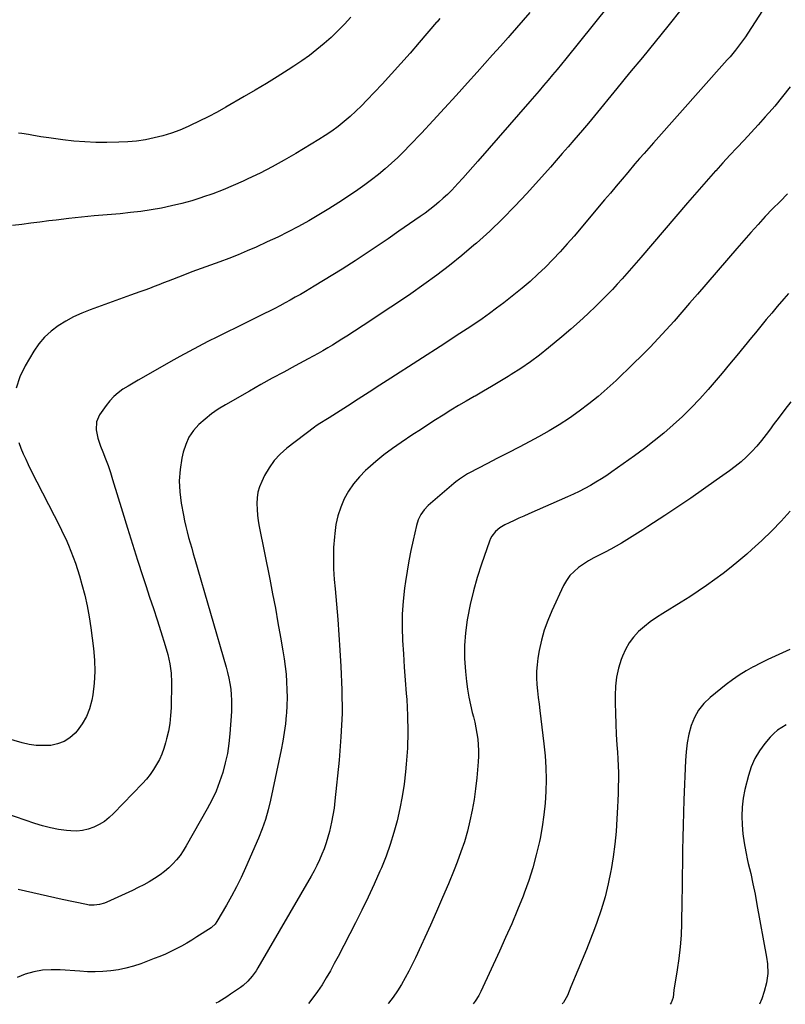
# Model space of a CAD drawing. Units: inches. Extents: x 1873196 to 1878556, y 410847 to 416098.
# Drawn here: x 1875979 to 1876369, y 410869 to 411370 of the extents above; entities that cross this region are included whole.
import ezdxf

# ---------------------------------------------------------------- set-up
doc = ezdxf.new("R2010")
doc.units = ezdxf.units.IN
doc.header["$MEASUREMENT"] = 0
doc.layers.add('7', color=7, linetype='Continuous')
doc.layers.add('8', color=7, linetype='Continuous')

msp = doc.modelspace()

# ---------------------------------------------------------------- linework, layer by layer
at = {"layer": '7', "color": 18}
for points in [[(1876366.8, 411389.59, 1832), (1876349.73, 411362.95, 1832), (1876348.55, 411361.15, 1832), (1876346.06, 411357.65, 1832), (1876343.42, 411354.25, 1832), (1876340.67, 411350.95, 1832), (1876339.25, 411349.33, 1832), (1876301.7, 411307.17, 1832), (1876299.32, 411304.5, 1832), (1876296.96, 411301.81, 1832), (1876294.61, 411299.11, 1832), (1876292.29, 411296.39, 1832), (1876288.69, 411292.12, 1832), (1876285.74, 411288.62, 1832), (1876282.79, 411285.11, 1832), (1876279.83, 411281.61, 1832), (1876276.87, 411278.11, 1832), (1876261.35, 411259.74, 1832), (1876257.84, 411255.69, 1832), (1876254.25, 411251.7, 1832), (1876250.56, 411247.8, 1832), (1876246.81, 411243.97, 1832), (1876242.94, 411240.25, 1832), (1876238.98, 411236.64, 1832), (1876234.9, 411233.16, 1832), (1876230.73, 411229.79, 1832), (1876225.59, 411225.78, 1832), (1876221.97, 411223.02, 1832), (1876218.31, 411220.31, 1832), (1876214.58, 411217.68, 1832), (1876210.82, 411215.11, 1832), (1876207.03, 411212.59, 1832), (1876203.22, 411210.08, 1832), (1876199.41, 411207.59, 1832), (1876195.59, 411205.11, 1832), (1876168.14, 411187.35, 1832), (1876162.62, 411183.79, 1832), (1876157.1, 411180.23, 1832), (1876151.57, 411176.68, 1832), (1876146.04, 411173.13, 1832), (1876136.86, 411167.24, 1832), (1876135.92, 411166.64, 1832), (1876132.1, 411164.33, 1832), (1876130.25, 411163.09, 1832), (1876129.34, 411162.43, 1832), (1876115.33, 411151.79, 1832), (1876111.9, 411148.77, 1832), (1876108.8, 411145.48, 1832), (1876106.2, 411141.79, 1832), (1876103.94, 411137.82, 1832), (1876102.47, 411134.76, 1832), (1876101.4, 411132.06, 1832), (1876100.59, 411129.31, 1832), (1876100.18, 411126.47, 1832), (1876100.02, 411123.58, 1832), (1876100.14, 411120.65, 1832), (1876100.37, 411117.73, 1832), (1876100.76, 411114.82, 1832), (1876101.26, 411111.93, 1832), (1876106.58, 411085.08, 1832), (1876108.01, 411077.71, 1832), (1876109.42, 411070.33, 1832), (1876110.77, 411062.94, 1832), (1876112.09, 411055.55, 1832), (1876113.31, 411048.59, 1832), (1876113.93, 411044.66, 1832), (1876114.46, 411040.72, 1832), (1876114.85, 411036.77, 1832), (1876115.16, 411032.8, 1832), (1876115.32, 411028.83, 1832), (1876115.38, 411024.86, 1832), (1876115.26, 411020.89, 1832), (1876115.04, 411016.92, 1832), (1876114.96, 411015.94, 1832), (1876114.53, 411011.5, 1832), (1876113.98, 411007.07, 1832), (1876113.26, 411002.66, 1832), (1876112.42, 410998.27, 1832), (1876106.99, 410972.61, 1832), (1876105.78, 410967.67, 1832), (1876104.39, 410962.81, 1832), (1876102.7, 410958.03, 1832), (1876100.82, 410953.32, 1832), (1876094.25, 410938.22, 1832), (1876092.03, 410933.36, 1832), (1876089.7, 410928.56, 1832), (1876087.18, 410923.85, 1832), (1876084.55, 410919.2, 1832), (1876079.69, 410910.95, 1832), (1876078.74, 410909.59, 1832), (1876077.16, 410908.04, 1832), (1876076.71, 410907.71, 1832), (1876069.58, 410903.03, 1832), (1876067, 410901.4, 1832), (1876064.38, 410899.84, 1832), (1876061.71, 410898.37, 1832), (1876059.01, 410896.95, 1832), (1876056.26, 410895.63, 1832), (1876053.49, 410894.37, 1832), (1876050.68, 410893.18, 1832), (1876047.84, 410892.06, 1832), (1876040.97, 410889.45, 1832), (1876037.24, 410888.2, 1832), (1876033.46, 410887.14, 1832), (1876029.6, 410886.38, 1832), (1876025.7, 410885.81, 1832), (1876021.77, 410885.51, 1832), (1876017.83, 410885.34, 1832), (1876013.88, 410885.38, 1832), (1876009.94, 410885.56, 1832), (1876000.01, 410886.28, 1832), (1875995.48, 410886.35, 1832), (1875990.99, 410886.07, 1832), (1875986.56, 410885.27, 1832), (1875982.17, 410884.12, 1832), (1875978.07, 410882.36, 1832)], [(1876285.6, 411385.6, 1836), (1876257.19, 411349.96, 1836), (1876254.96, 411347.2, 1836), (1876252.72, 411344.45, 1836), (1876250.45, 411341.73, 1836), (1876248.16, 411339.01, 1836), (1876245.85, 411336.32, 1836), (1876243.54, 411333.63, 1836), (1876241.22, 411330.94, 1836), (1876238.9, 411328.26, 1836), (1876212.4, 411297.8, 1836), (1876209.89, 411294.94, 1836), (1876207.37, 411292.09, 1836), (1876204.83, 411289.26, 1836), (1876202.28, 411286.44, 1836), (1876199.13, 411283.06, 1836), (1876197.03, 411280.95, 1836), (1876194.84, 411278.92, 1836), (1876192.61, 411276.94, 1836), (1876190.31, 411275.04, 1836), (1876187.97, 411273.18, 1836), (1876185.57, 411271.4, 1836), (1876183.15, 411269.66, 1836), (1876172.27, 411262.13, 1836), (1876166.74, 411258.34, 1836), (1876161.19, 411254.57, 1836), (1876155.61, 411250.86, 1836), (1876150.01, 411247.17, 1836), (1876148.1, 411245.93, 1836), (1876143.42, 411242.92, 1836), (1876138.71, 411239.95, 1836), (1876133.96, 411237.04, 1836), (1876129.19, 411234.18, 1836), (1876124.7, 411231.53, 1836), (1876122.14, 411230.03, 1836), (1876119.57, 411228.56, 1836), (1876116.99, 411227.11, 1836), (1876114.39, 411225.68, 1836), (1876111.78, 411224.28, 1836), (1876109.16, 411222.9, 1836), (1876106.51, 411221.56, 1836), (1876103.86, 411220.23, 1836), (1876094.44, 411215.61, 1836), (1876089.61, 411213.23, 1836), (1876084.79, 411210.84, 1836), (1876079.98, 411208.43, 1836), (1876075.17, 411206.02, 1836), (1876070.39, 411203.56, 1836), (1876065.63, 411201.05, 1836), (1876060.91, 411198.48, 1836), (1876056.21, 411195.86, 1836), (1876042.3, 411187.96, 1836), (1876039.68, 411186.45, 1836), (1876037.08, 411184.91, 1836), (1876034.5, 411183.34, 1836), (1876031.94, 411181.74, 1836), (1876029.51, 411179.98, 1836), (1876027.25, 411178.06, 1836), (1876025.23, 411175.89, 1836), (1876023.37, 411173.54, 1836), (1876020.05, 411168.79, 1836), (1876018.41, 411165.1, 1836), (1876018.26, 411161.06, 1836), (1876019.15, 411156.9, 1836), (1876020.51, 411152.87, 1836), (1876021.7, 411149.9, 1836), (1876023.05, 411146.41, 1836), (1876024.34, 411142.91, 1836), (1876025.53, 411139.37, 1836), (1876026.66, 411135.8, 1836), (1876031.65, 411119.34, 1836), (1876034.18, 411111.12, 1836), (1876036.75, 411102.91, 1836), (1876039.38, 411094.72, 1836), (1876042.05, 411086.54, 1836), (1876043.59, 411081.87, 1836), (1876045.51, 411076.03, 1836), (1876047.42, 411070.2, 1836), (1876049.3, 411064.35, 1836), (1876051.18, 411058.51, 1836), (1876053.44, 411051.4, 1836), (1876054.77, 411046.77, 1836), (1876055.82, 411042.08, 1836), (1876056.48, 411037.33, 1836), (1876056.63, 411032.53, 1836), (1876056.37, 411019.71, 1836), (1876056.15, 411015.69, 1836), (1876055.73, 411011.69, 1836), (1876055.04, 411007.73, 1836), (1876054.15, 411003.8, 1836), (1876053.64, 411001.83, 1836), (1876052.76, 410998.95, 1836), (1876051.73, 410996.13, 1836), (1876050.47, 410993.41, 1836), (1876049.07, 410990.75, 1836), (1876047.47, 410988.2, 1836), (1876045.75, 410985.74, 1836), (1876043.86, 410983.4, 1836), (1876041.85, 410981.16, 1836), (1876027.12, 410965.84, 1836), (1876024.87, 410963.76, 1836), (1876022.49, 410961.87, 1836), (1876019.9, 410960.28, 1836), (1876017.18, 410958.87, 1836), (1876014.31, 410957.86, 1836), (1876011.4, 410957.16, 1836), (1876008.41, 410956.91, 1836), (1876005.37, 410956.97, 1836), (1876003.24, 410957.19, 1836), (1875999.12, 410957.75, 1836), (1875995.05, 410958.5, 1836), (1875991.04, 410959.53, 1836), (1875987.08, 410960.76, 1836), (1875972.34, 410965.92, 1836)], [(1876316.4, 411375.72, 1834), (1876308.97, 411366.54, 1834), (1876302.53, 411358.6, 1834), (1876296.08, 411350.66, 1834), (1876289.61, 411342.74, 1834), (1876283.13, 411334.83, 1834), (1876271.65, 411320.85, 1834), (1876268.61, 411317.21, 1834), (1876265.55, 411313.6, 1834), (1876261.21, 411308.51, 1834), (1876258.26, 411305.07, 1834), (1876255.3, 411301.65, 1834), (1876252.31, 411298.25, 1834), (1876249.3, 411294.86, 1834), (1876237.35, 411281.46, 1834), (1876231.23, 411274.86, 1834), (1876224.96, 411268.42, 1834), (1876218.45, 411262.22, 1834), (1876211.78, 411256.18, 1834), (1876210.44, 411255.01, 1834), (1876204.25, 411249.78, 1834), (1876197.95, 411244.68, 1834), (1876191.49, 411239.78, 1834), (1876184.93, 411235.01, 1834), (1876178.26, 411230.38, 1834), (1876171.57, 411225.79, 1834), (1876164.82, 411221.27, 1834), (1876158.05, 411216.81, 1834), (1876145.71, 411208.76, 1834), (1876143.32, 411207.23, 1834), (1876140.92, 411205.72, 1834), (1876138.5, 411204.24, 1834), (1876136.06, 411202.79, 1834), (1876133.6, 411201.37, 1834), (1876131.14, 411199.97, 1834), (1876128.65, 411198.6, 1834), (1876126.16, 411197.25, 1834), (1876119.48, 411193.68, 1834), (1876113.66, 411190.53, 1834), (1876107.85, 411187.35, 1834), (1876102.07, 411184.12, 1834), (1876096.3, 411180.85, 1834), (1876084, 411173.82, 1834), (1876080.42, 411171.6, 1834), (1876076.97, 411169.23, 1834), (1876073.69, 411166.61, 1834), (1876070.54, 411163.83, 1834), (1876067.81, 411160.73, 1834), (1876065.51, 411157.4, 1834), (1876063.85, 411153.71, 1834), (1876062.6, 411149.78, 1834), (1876061.92, 411146.63, 1834), (1876061.02, 411140.92, 1834), (1876060.59, 411135.21, 1834), (1876060.83, 411129.49, 1834), (1876061.53, 411123.76, 1834), (1876062.64, 411117.65, 1834), (1876063.21, 411114.81, 1834), (1876063.82, 411111.99, 1834), (1876064.53, 411109.18, 1834), (1876065.29, 411106.39, 1834), (1876066.09, 411103.61, 1834), (1876066.89, 411100.83, 1834), (1876067.69, 411098.04, 1834), (1876068.5, 411095.26, 1834), (1876084.34, 411040.36, 1834), (1876085.08, 411037.59, 1834), (1876085.73, 411034.8, 1834), (1876086.27, 411031.99, 1834), (1876086.72, 411029.16, 1834), (1876087.02, 411026.32, 1834), (1876087.21, 411023.47, 1834), (1876087.21, 411020.61, 1834), (1876087.1, 411017.75, 1834), (1876086.29, 411006.46, 1834), (1876085.77, 411001.45, 1834), (1876085.03, 410996.48, 1834), (1876083.97, 410991.57, 1834), (1876082.69, 410986.69, 1834), (1876081.09, 410981.92, 1834), (1876079.28, 410977.23, 1834), (1876077.15, 410972.68, 1834), (1876074.81, 410968.22, 1834), (1876064.11, 410949.37, 1834), (1876062.61, 410946.93, 1834), (1876060.99, 410944.57, 1834), (1876059.21, 410942.34, 1834), (1876057.32, 410940.18, 1834), (1876055.28, 410938.18, 1834), (1876053.13, 410936.3, 1834), (1876050.85, 410934.59, 1834), (1876047.97, 410932.71, 1834), (1876045.24, 410931.11, 1834), (1876042.48, 410929.57, 1834), (1876039.66, 410928.13, 1834), (1876036.82, 410926.75, 1834), (1876023.69, 410920.69, 1834), (1876022.47, 410920.19, 1834), (1876019.94, 410919.48, 1834), (1876017.32, 410919.18, 1834), (1876014.7, 410919.3, 1834), (1876013.4, 410919.51, 1834), (1876001.03, 410922.11, 1834), (1875993.55, 410923.74, 1834), (1875986.1, 410925.44, 1834), (1875978.67, 410927.25, 1834)], [(1876238.78, 411373.55, 1838), (1876235.49, 411369.59, 1838), (1876232.14, 411365.68, 1838), (1876228.75, 411361.8, 1838), (1876227.76, 411360.7, 1838), (1876223.85, 411356.3, 1838), (1876219.93, 411351.9, 1838), (1876216, 411347.51, 1838), (1876212.07, 411343.12, 1838), (1876207.16, 411337.63, 1838), (1876201.36, 411331.21, 1838), (1876195.53, 411324.82, 1838), (1876189.65, 411318.47, 1838), (1876183.74, 411312.15, 1838), (1876177.87, 411305.94, 1838), (1876174.82, 411302.8, 1838), (1876171.7, 411299.73, 1838), (1876168.48, 411296.76, 1838), (1876165.2, 411293.85, 1838), (1876161.83, 411291.06, 1838), (1876158.4, 411288.34, 1838), (1876154.88, 411285.74, 1838), (1876151.3, 411283.22, 1838), (1876146.64, 411280.05, 1838), (1876141.69, 411276.77, 1838), (1876136.69, 411273.57, 1838), (1876131.61, 411270.49, 1838), (1876126.48, 411267.49, 1838), (1876121.28, 411264.62, 1838), (1876116.03, 411261.85, 1838), (1876110.71, 411259.23, 1838), (1876105.33, 411256.7, 1838), (1876099.71, 411254.15, 1838), (1876095.12, 411252.14, 1838), (1876090.5, 411250.2, 1838), (1876085.83, 411248.38, 1838), (1876081.14, 411246.64, 1838), (1876076.43, 411244.93, 1838), (1876071.72, 411243.2, 1838), (1876067.03, 411241.43, 1838), (1876062.36, 411239.63, 1838), (1876054.97, 411236.76, 1838), (1876052.58, 411235.84, 1838), (1876050.19, 411234.92, 1838), (1876047.79, 411234.01, 1838), (1876045.39, 411233.11, 1838), (1876042.99, 411232.22, 1838), (1876040.59, 411231.34, 1838), (1876038.18, 411230.46, 1838), (1876035.76, 411229.59, 1838), (1876015.19, 411222.25, 1838), (1876010.95, 411220.56, 1838), (1876006.82, 411218.66, 1838), (1876002.84, 411216.46, 1838), (1875998.96, 411214.05, 1838), (1875995.38, 411211.28, 1838), (1875992.08, 411208.24, 1838), (1875989.21, 411204.8, 1838), (1875986.61, 411201.09, 1838), (1875982.19, 411193.76, 1838), (1875979.49, 411188.16, 1838), (1875977.54, 411182.39, 1838)], [(1876147.85, 411371.06, 1842), (1876144.59, 411367.55, 1842), (1876141.24, 411364.13, 1842), (1876137.77, 411360.84, 1842), (1876134.21, 411357.64, 1842), (1876130.52, 411354.58, 1842), (1876126.76, 411351.64, 1842), (1876122.87, 411348.86, 1842), (1876118.89, 411346.18, 1842), (1876115.95, 411344.29, 1842), (1876110.42, 411340.8, 1842), (1876104.85, 411337.35, 1842), (1876099.24, 411333.99, 1842), (1876093.6, 411330.68, 1842), (1876084.25, 411325.29, 1842), (1876079.78, 411322.79, 1842), (1876075.26, 411320.39, 1842), (1876070.68, 411318.11, 1842), (1876066.06, 411315.91, 1842), (1876065.06, 411315.45, 1842), (1876060.86, 411313.69, 1842), (1876056.6, 411312.1, 1842), (1876052.25, 411310.77, 1842), (1876047.84, 411309.62, 1842), (1876043.36, 411308.75, 1842), (1876038.87, 411308.07, 1842), (1876034.33, 411307.67, 1842), (1876029.78, 411307.46, 1842), (1876023.7, 411307.37, 1842), (1876018.09, 411307.41, 1842), (1876012.49, 411307.61, 1842), (1876006.9, 411308.07, 1842), (1876001.33, 411308.69, 1842), (1875994.2, 411309.64, 1842), (1875990.2, 411310.22, 1842), (1875985.66, 411311.02, 1842), (1875983.95, 411311.32, 1842), (1875980.51, 411311.87, 1842), (1875978.78, 411312.12, 1842)], [(1876369.93, 411281.21, 1828), (1876366.09, 411277.39, 1828), (1876362.31, 411273.51, 1828), (1876358.57, 411269.59, 1828), (1876354.89, 411265.61, 1828), (1876351.25, 411261.59, 1828), (1876347.66, 411257.54, 1828), (1876344.1, 411253.45, 1828), (1876324.07, 411230.1, 1828), (1876320.13, 411225.54, 1828), (1876316.17, 411220.99, 1828), (1876312.19, 411216.47, 1828), (1876308.18, 411211.97, 1828), (1876304.11, 411207.52, 1828), (1876299.97, 411203.14, 1828), (1876295.74, 411198.86, 1828), (1876291.44, 411194.64, 1828), (1876282.67, 411186.23, 1828), (1876278.18, 411182.1, 1828), (1876273.58, 411178.09, 1828), (1876268.82, 411174.26, 1828), (1876263.96, 411170.57, 1828), (1876258.94, 411167.08, 1828), (1876253.84, 411163.73, 1828), (1876248.6, 411160.61, 1828), (1876243.27, 411157.63, 1828), (1876238.79, 411155.25, 1828), (1876233.34, 411152.36, 1828), (1876227.89, 411149.49, 1828), (1876222.42, 411146.64, 1828), (1876216.95, 411143.8, 1828), (1876208.13, 411139.23, 1828), (1876207.07, 411138.66, 1828), (1876203.04, 411136.09, 1828), (1876201.14, 411134.63, 1828), (1876200.22, 411133.86, 1828), (1876187.21, 411122.61, 1828), (1876185.1, 411120.45, 1828), (1876183.37, 411117.97, 1828), (1876182.05, 411115.25, 1828), (1876181.16, 411112.36, 1828), (1876179.48, 411104.93, 1828), (1876178.37, 411099.71, 1828), (1876177.34, 411094.48, 1828), (1876176.44, 411089.23, 1828), (1876175.63, 411083.96, 1828), (1876175.15, 411080.58, 1828), (1876174.41, 411073.92, 1828), (1876173.94, 411067.24, 1828), (1876173.89, 411060.54, 1828), (1876174.11, 411053.84, 1828), (1876174.56, 411047.13, 1828), (1876175.02, 411040.42, 1828), (1876175.51, 411033.71, 1828), (1876176.02, 411027, 1828), (1876176.26, 411023.91, 1828), (1876176.69, 411015.67, 1828), (1876176.83, 411007.43, 1828), (1876176.56, 410999.19, 1828), (1876176, 410990.96, 1828), (1876175.63, 410987.09, 1828), (1876174.9, 410980.81, 1828), (1876173.98, 410974.57, 1828), (1876172.78, 410968.37, 1828), (1876171.4, 410962.21, 1828), (1876169.72, 410956.12, 1828), (1876167.86, 410950.09, 1828), (1876165.7, 410944.16, 1828), (1876163.35, 410938.29, 1828), (1876162.61, 410936.55, 1828), (1876159.67, 410929.9, 1828), (1876156.63, 410923.29, 1828), (1876153.46, 410916.75, 1828), (1876150.19, 410910.25, 1828), (1876141.35, 410893.14, 1828), (1876139.41, 410889.49, 1828), (1876137.42, 410885.87, 1828), (1876135.35, 410882.3, 1828), (1876133.22, 410878.76, 1828), (1876130.93, 410875.29, 1828), (1876128.53, 410872, 1828), (1876126.22, 410869.23, 1828)], [(1876370.34, 411230.41, 1826), (1876368.03, 411227.78, 1826), (1876364.66, 411223.84, 1826), (1876361.86, 411220.52, 1826), (1876359.07, 411217.19, 1826), (1876356.31, 411213.84, 1826), (1876353.57, 411210.47, 1826), (1876351.63, 411208.07, 1826), (1876347.91, 411203.51, 1826), (1876344.17, 411198.97, 1826), (1876340.39, 411194.46, 1826), (1876336.58, 411189.97, 1826), (1876329.47, 411181.67, 1826), (1876325.27, 411176.95, 1826), (1876320.95, 411172.35, 1826), (1876316.44, 411167.92, 1826), (1876311.82, 411163.61, 1826), (1876307.04, 411159.48, 1826), (1876302.16, 411155.45, 1826), (1876297.16, 411151.6, 1826), (1876292.06, 411147.86, 1826), (1876280.62, 411139.77, 1826), (1876277.94, 411137.94, 1826), (1876275.22, 411136.16, 1826), (1876272.45, 411134.46, 1826), (1876269.65, 411132.83, 1826), (1876266.79, 411131.28, 1826), (1876263.91, 411129.78, 1826), (1876260.98, 411128.37, 1826), (1876258.03, 411127.02, 1826), (1876238.29, 411118.33, 1826), (1876235.79, 411117.23, 1826), (1876233.31, 411116.11, 1826), (1876230.82, 411114.98, 1826), (1876228.35, 411113.84, 1826), (1876226.09, 411112.79, 1826), (1876223.56, 411111.31, 1826), (1876221.36, 411109.39, 1826), (1876219.59, 411107.08, 1826), (1876218.92, 411105.79, 1826), (1876218.35, 411104.44, 1826), (1876214.25, 411092.69, 1826), (1876212.08, 411085.95, 1826), (1876210.14, 411079.16, 1826), (1876208.53, 411072.27, 1826), (1876207.14, 411065.33, 1826), (1876206.98, 411064.38, 1826), (1876206.12, 411057.86, 1826), (1876205.62, 411051.32, 1826), (1876205.67, 411044.77, 1826), (1876206.08, 411038.2, 1826), (1876206.62, 411033.05, 1826), (1876207.13, 411029.07, 1826), (1876207.77, 411025.11, 1826), (1876208.6, 411021.18, 1826), (1876209.55, 411017.28, 1826), (1876210.13, 411015.14, 1826), (1876210.83, 411012.31, 1826), (1876211.44, 411009.47, 1826), (1876211.93, 411006.6, 1826), (1876212.34, 411003.71, 1826), (1876212.59, 411000.81, 1826), (1876212.72, 410997.91, 1826), (1876212.68, 410995.01, 1826), (1876212.52, 410992.11, 1826), (1876211.81, 410983.99, 1826), (1876211.22, 410978.49, 1826), (1876210.48, 410973.02, 1826), (1876209.52, 410967.58, 1826), (1876208.41, 410962.17, 1826), (1876207.07, 410956.81, 1826), (1876205.56, 410951.51, 1826), (1876203.8, 410946.28, 1826), (1876201.88, 410941.1, 1826), (1876200.31, 410937.18, 1826), (1876197.42, 410930.1, 1826), (1876194.47, 410923.05, 1826), (1876191.41, 410916.04, 1826), (1876188.28, 410909.07, 1826), (1876180.71, 410892.47, 1826), (1876179.05, 410889, 1826), (1876177.33, 410885.56, 1826), (1876175.5, 410882.18, 1826), (1876173.6, 410878.84, 1826), (1876171.55, 410875.59, 1826), (1876169.38, 410872.44, 1826), (1876167.01, 410869.43, 1826), (1876166.77, 410869.15, 1826)], [(1876371.63, 411175.41, 1824), (1876368.58, 411171.52, 1824), (1876365.6, 411167.57, 1824), (1876362.67, 411163.59, 1824), (1876361.3, 411161.69, 1824), (1876359.04, 411158.68, 1824), (1876356.69, 411155.73, 1824), (1876354.23, 411152.87, 1824), (1876351.7, 411150.08, 1824), (1876349.03, 411147.42, 1824), (1876346.26, 411144.88, 1824), (1876343.35, 411142.5, 1824), (1876340.35, 411140.23, 1824), (1876333.62, 411135.44, 1824), (1876327.15, 411130.9, 1824), (1876320.65, 411126.4, 1824), (1876314.1, 411121.98, 1824), (1876307.51, 411117.6, 1824), (1876298.91, 411111.96, 1824), (1876296.25, 411110.22, 1824), (1876293.58, 411108.5, 1824), (1876290.91, 411106.8, 1824), (1876288.22, 411105.1, 1824), (1876285.51, 411103.46, 1824), (1876282.77, 411101.86, 1824), (1876279.98, 411100.35, 1824), (1876277.17, 411098.89, 1824), (1876274.09, 411097.35, 1824), (1876271.39, 411095.91, 1824), (1876268.73, 411094.39, 1824), (1876266.16, 411092.74, 1824), (1876263.63, 411091.01, 1824), (1876261.33, 411089.06, 1824), (1876259.26, 411086.92, 1824), (1876257.53, 411084.49, 1824), (1876256.04, 411081.86, 1824), (1876250.01, 411069.03, 1824), (1876247.94, 411064.12, 1824), (1876246.15, 411059.12, 1824), (1876244.76, 411054, 1824), (1876243.64, 411048.78, 1824), (1876242.97, 411044.85, 1824), (1876242.53, 411041.53, 1824), (1876242.27, 411038.22, 1824), (1876242.28, 411034.89, 1824), (1876242.46, 411031.55, 1824), (1876242.79, 411028.21, 1824), (1876243.13, 411024.87, 1824), (1876243.51, 411021.54, 1824), (1876243.91, 411018.21, 1824), (1876246, 411001.24, 1824), (1876246.6, 410995.23, 1824), (1876246.99, 410989.21, 1824), (1876247.09, 410983.18, 1824), (1876246.99, 410977.14, 1824), (1876246.59, 410971.12, 1824), (1876246, 410965.11, 1824), (1876245.12, 410959.15, 1824), (1876244.04, 410953.2, 1824), (1876243.71, 410951.58, 1824), (1876242.15, 410944.89, 1824), (1876240.37, 410938.27, 1824), (1876238.26, 410931.75, 1824), (1876235.93, 410925.29, 1824), (1876235.38, 410923.88, 1824), (1876232.54, 410916.8, 1824), (1876229.61, 410909.75, 1824), (1876226.55, 410902.76, 1824), (1876223.41, 410895.8, 1824), (1876213.88, 410875.23, 1824), (1876212.87, 410873.23, 1824), (1876211.11, 410870.37, 1824), (1876210.06, 410869.06, 1824)], [(1875978.93, 411154.64, 1838), (1875979.98, 411151.78, 1838), (1875981.2, 411148.97, 1838), (1875982.47, 411146.18, 1838), (1875983.79, 411143.41, 1838), (1875985.15, 411140.67, 1838), (1875999.94, 411111.57, 1838), (1876001.41, 411108.57, 1838), (1876002.82, 411105.56, 1838), (1876004.16, 411102.5, 1838), (1876005.44, 411099.42, 1838), (1876006.63, 411096.31, 1838), (1876007.76, 411093.18, 1838), (1876008.8, 411090.01, 1838), (1876009.77, 411086.82, 1838), (1876011.05, 411082.39, 1838), (1876012.48, 411076.95, 1838), (1876013.75, 411071.47, 1838), (1876014.77, 411065.94, 1838), (1876015.61, 411060.37, 1838), (1876016.97, 411049.82, 1838), (1876017.46, 411043.94, 1838), (1876017.61, 411038.06, 1838), (1876017.25, 411032.18, 1838), (1876016.55, 411026.32, 1838), (1876016.08, 411023.47, 1838), (1876014.99, 411019.21, 1838), (1876013.46, 411015.16, 1838), (1876011.25, 411011.43, 1838), (1876008.6, 411007.91, 1838), (1876007.57, 411006.77, 1838), (1876004.88, 411004.39, 1838), (1876001.95, 411002.48, 1838), (1875998.68, 411001.27, 1838), (1875995.17, 411000.53, 1838), (1875991.48, 411000.39, 1838), (1875987.81, 411000.52, 1838), (1875984.19, 411001.05, 1838), (1875980.59, 411001.86, 1838), (1875965.48, 411006.16, 1838)], [(1876371.29, 411119.79, 1822), (1876366.65, 411114.65, 1822), (1876361.88, 411109.63, 1822), (1876356.9, 411104.82, 1822), (1876351.78, 411100.15, 1822), (1876349.15, 411097.84, 1822), (1876345.21, 411094.47, 1822), (1876341.21, 411091.17, 1822), (1876337.12, 411087.99, 1822), (1876332.98, 411084.87, 1822), (1876328.76, 411081.86, 1822), (1876324.49, 411078.93, 1822), (1876320.14, 411076.1, 1822), (1876315.75, 411073.35, 1822), (1876306.47, 411067.7, 1822), (1876303.24, 411065.6, 1822), (1876300.1, 411063.37, 1822), (1876297.1, 411060.96, 1822), (1876294.19, 411058.43, 1822), (1876291.6, 411055.64, 1822), (1876289.3, 411052.66, 1822), (1876287.44, 411049.38, 1822), (1876285.89, 411045.9, 1822), (1876285.31, 411044.28, 1822), (1876283.95, 411039.79, 1822), (1876282.92, 411035.24, 1822), (1876282.39, 411030.61, 1822), (1876282.18, 411025.93, 1822), (1876282.22, 411022.17, 1822), (1876282.33, 411016.82, 1822), (1876282.51, 411011.48, 1822), (1876282.79, 411006.14, 1822), (1876283.14, 411000.81, 1822), (1876283.41, 410997.16, 1822), (1876283.64, 410993.65, 1822), (1876283.8, 410990.14, 1822), (1876283.87, 410986.62, 1822), (1876283.89, 410983.11, 1822), (1876283.84, 410979.59, 1822), (1876283.75, 410976.07, 1822), (1876283.62, 410972.56, 1822), (1876283.46, 410969.04, 1822), (1876283.15, 410963.14, 1822), (1876282.69, 410956.68, 1822), (1876282.08, 410950.25, 1822), (1876281.24, 410943.84, 1822), (1876280.25, 410937.45, 1822), (1876280.12, 410936.71, 1822), (1876278.76, 410930.02, 1822), (1876277.15, 410923.39, 1822), (1876275.17, 410916.86, 1822), (1876272.95, 410910.4, 1822), (1876271.75, 410907.22, 1822), (1876269.71, 410901.91, 1822), (1876267.62, 410896.62, 1822), (1876265.47, 410891.36, 1822), (1876263.27, 410886.12, 1822), (1876259.62, 410877.58, 1822), (1876257.95, 410873.28, 1822), (1876255.98, 410869.67, 1822), (1876255.37, 410868.97, 1822)], [(1876369.22, 411011.01, 1818), (1876366.98, 411009.7, 1818), (1876364.86, 411008.22, 1818), (1876362.93, 411006.51, 1818), (1876361.13, 411004.64, 1818), (1876358.43, 411001.48, 1818), (1876355.67, 410997.76, 1818), (1876353.29, 410993.84, 1818), (1876351.47, 410989.62, 1818), (1876350.03, 410985.21, 1818), (1876348.25, 410978.09, 1818), (1876347.36, 410973.62, 1818), (1876346.77, 410969.12, 1818), (1876346.61, 410964.58, 1818), (1876346.75, 410960.02, 1818), (1876347.22, 410955.46, 1818), (1876347.82, 410950.92, 1818), (1876348.65, 410946.41, 1818), (1876349.61, 410941.93, 1818), (1876349.96, 410940.47, 1818), (1876351.16, 410935.26, 1818), (1876352.3, 410930.04, 1818), (1876353.36, 410924.8, 1818), (1876354.36, 410919.55, 1818), (1876359.25, 410892.7, 1818), (1876359.72, 410889.44, 1818), (1876359.92, 410884.51, 1818), (1876359.18, 410879.66, 1818), (1876358.02, 410875.32, 1818), (1876356.83, 410871.63, 1818), (1876355.7, 410868.77, 1818)]]:
    msp.add_polyline3d(points, dxfattribs=at)
at = {"layer": '8', "color": 18}
for points in [[(1876193.14, 411370.38, 1840), (1876191.65, 411368.78, 1840), (1876191.45, 411368.55, 1840), (1876182.62, 411358.23, 1840), (1876177.98, 411352.87, 1840), (1876173.28, 411347.56, 1840), (1876168.51, 411342.3, 1840), (1876163.69, 411337.09, 1840), (1876155.98, 411328.86, 1840), (1876153.21, 411326.02, 1840), (1876150.37, 411323.24, 1840), (1876147.43, 411320.58, 1840), (1876144.42, 411317.99, 1840), (1876141.3, 411315.53, 1840), (1876138.12, 411313.16, 1840), (1876134.84, 411310.93, 1840), (1876131.48, 411308.81, 1840), (1876119.79, 411301.75, 1840), (1876113.83, 411298.27, 1840), (1876107.8, 411294.93, 1840), (1876101.66, 411291.79, 1840), (1876095.45, 411288.78, 1840), (1876092.99, 411287.63, 1840), (1876087.93, 411285.38, 1840), (1876082.82, 411283.24, 1840), (1876077.64, 411281.28, 1840), (1876072.42, 411279.43, 1840), (1876071.96, 411279.28, 1840), (1876066.9, 411277.7, 1840), (1876061.8, 411276.26, 1840), (1876056.66, 411275.04, 1840), (1876051.47, 411273.95, 1840), (1876046.25, 411273.05, 1840), (1876041.01, 411272.26, 1840), (1876035.75, 411271.63, 1840), (1876030.47, 411271.11, 1840), (1876023.84, 411270.56, 1840), (1876017.35, 411269.99, 1840), (1876010.87, 411269.36, 1840), (1876004.4, 411268.64, 1840), (1875997.94, 411267.88, 1840), (1875994.22, 411267.41, 1840), (1875989.61, 411266.83, 1840), (1875985.01, 411266.25, 1840), (1875980.42, 411265.65, 1840), (1875975.82, 411265.04, 1840)], [(1876371.32, 411335.73, 1830), (1876367.4, 411330.76, 1830), (1876363.36, 411325.88, 1830), (1876362.03, 411324.32, 1830), (1876358.55, 411320.31, 1830), (1876355.02, 411316.34, 1830), (1876351.42, 411312.43, 1830), (1876347.78, 411308.56, 1830), (1876344.13, 411304.7, 1830), (1876340.51, 411300.82, 1830), (1876336.93, 411296.9, 1830), (1876333.38, 411292.95, 1830), (1876333.27, 411292.83, 1830), (1876329.7, 411288.79, 1830), (1876326.14, 411284.74, 1830), (1876322.6, 411280.67, 1830), (1876319.08, 411276.59, 1830), (1876295.27, 411248.81, 1830), (1876292.9, 411246.07, 1830), (1876290.53, 411243.34, 1830), (1876288.13, 411240.63, 1830), (1876285.72, 411237.92, 1830), (1876283.28, 411235.25, 1830), (1876280.81, 411232.6, 1830), (1876278.29, 411230, 1830), (1876275.74, 411227.43, 1830), (1876272.54, 411224.26, 1830), (1876268.32, 411220.18, 1830), (1876264.03, 411216.18, 1830), (1876259.64, 411212.29, 1830), (1876255.17, 411208.48, 1830), (1876248.33, 411202.79, 1830), (1876243.77, 411199.16, 1830), (1876239.12, 411195.66, 1830), (1876234.32, 411192.37, 1830), (1876229.42, 411189.21, 1830), (1876227.79, 411188.21, 1830), (1876223.62, 411185.68, 1830), (1876219.43, 411183.18, 1830), (1876215.22, 411180.73, 1830), (1876210.98, 411178.31, 1830), (1876210.47, 411178.02, 1830), (1876206.5, 411175.74, 1830), (1876202.54, 411173.43, 1830), (1876198.63, 411171.05, 1830), (1876194.73, 411168.63, 1830), (1876190.86, 411166.17, 1830), (1876187.01, 411163.69, 1830), (1876183.17, 411161.19, 1830), (1876179.35, 411158.66, 1830), (1876173.33, 411154.66, 1830), (1876168.93, 411151.59, 1830), (1876164.64, 411148.39, 1830), (1876160.49, 411144.99, 1830), (1876156.45, 411141.47, 1830), (1876155.34, 411140.45, 1830), (1876152.14, 411137.18, 1830), (1876149.22, 411133.7, 1830), (1876146.71, 411129.91, 1830), (1876144.48, 411125.92, 1830), (1876142.71, 411121.69, 1830), (1876141.26, 411117.38, 1830), (1876140.27, 411112.94, 1830), (1876139.6, 411108.41, 1830), (1876139.44, 411106.7, 1830), (1876139.08, 411101.24, 1830), (1876138.93, 411095.79, 1830), (1876139.07, 411090.33, 1830), (1876139.41, 411084.88, 1830), (1876139.84, 411080.21, 1830), (1876140.51, 411072.42, 1830), (1876141.15, 411064.62, 1830), (1876141.73, 411056.82, 1830), (1876142.26, 411049.02, 1830), (1876142.8, 411040.7, 1830), (1876143.27, 411028.75, 1830), (1876143.33, 411016.8, 1830), (1876142.8, 411004.86, 1830), (1876141.86, 410992.93, 1830), (1876139.72, 410972.28, 1830), (1876139.26, 410968.65, 1830), (1876138.72, 410965.04, 1830), (1876138.02, 410961.46, 1830), (1876136.95, 410956.77, 1830), (1876136.15, 410953.8, 1830), (1876135.26, 410950.86, 1830), (1876134.22, 410947.96, 1830), (1876133.09, 410945.09, 1830), (1876131.83, 410942.27, 1830), (1876130.51, 410939.49, 1830), (1876129.09, 410936.76, 1830), (1876127.59, 410934.06, 1830), (1876100.54, 410887.25, 1830), (1876099.66, 410885.83, 1830), (1876097.72, 410883.13, 1830), (1876095.51, 410880.63, 1830), (1876093.04, 410878.4, 1830), (1876091.71, 410877.4, 1830), (1876086.69, 410873.86, 1830), (1876084.75, 410872.55, 1830), (1876080.74, 410870.11, 1830), (1876079.23, 410869.33, 1830)], [(1876371.03, 411049.37, 1820), (1876367.28, 411047.7, 1820), (1876363.56, 411045.96, 1820), (1876359.86, 411044.19, 1820), (1876356.18, 411042.37, 1820), (1876352.53, 411040.51, 1820), (1876352.46, 411040.48, 1820), (1876348.86, 411038.47, 1820), (1876345.34, 411036.32, 1820), (1876341.96, 411033.97, 1820), (1876338.66, 411031.49, 1820), (1876330.54, 411024.97, 1820), (1876327.35, 411021.89, 1820), (1876324.61, 411018.51, 1820), (1876322.53, 411014.69, 1820), (1876320.89, 411010.57, 1820), (1876319.78, 411006.19, 1820), (1876318.89, 411001.77, 1820), (1876318.33, 410997.29, 1820), (1876317.99, 410992.78, 1820), (1876317.21, 410972.79, 1820), (1876316.99, 410966.4, 1820), (1876316.8, 410960, 1820), (1876316.66, 410953.6, 1820), (1876316.56, 410947.2, 1820), (1876316.48, 410940.8, 1820), (1876316.39, 410934.4, 1820), (1876316.29, 410927.99, 1820), (1876316.18, 410921.59, 1820), (1876315.97, 410909.89, 1820), (1876315.73, 410903.96, 1820), (1876315.32, 410898.04, 1820), (1876314.66, 410892.14, 1820), (1876313.82, 410886.26, 1820), (1876312.12, 410875.99, 1820), (1876311.8, 410872.31, 1820), (1876310.8, 410869.54, 1820), (1876310.25, 410868.86, 1820)]]:
    msp.add_polyline3d(points, dxfattribs=at)

doc.saveas('drawing.dxf')
